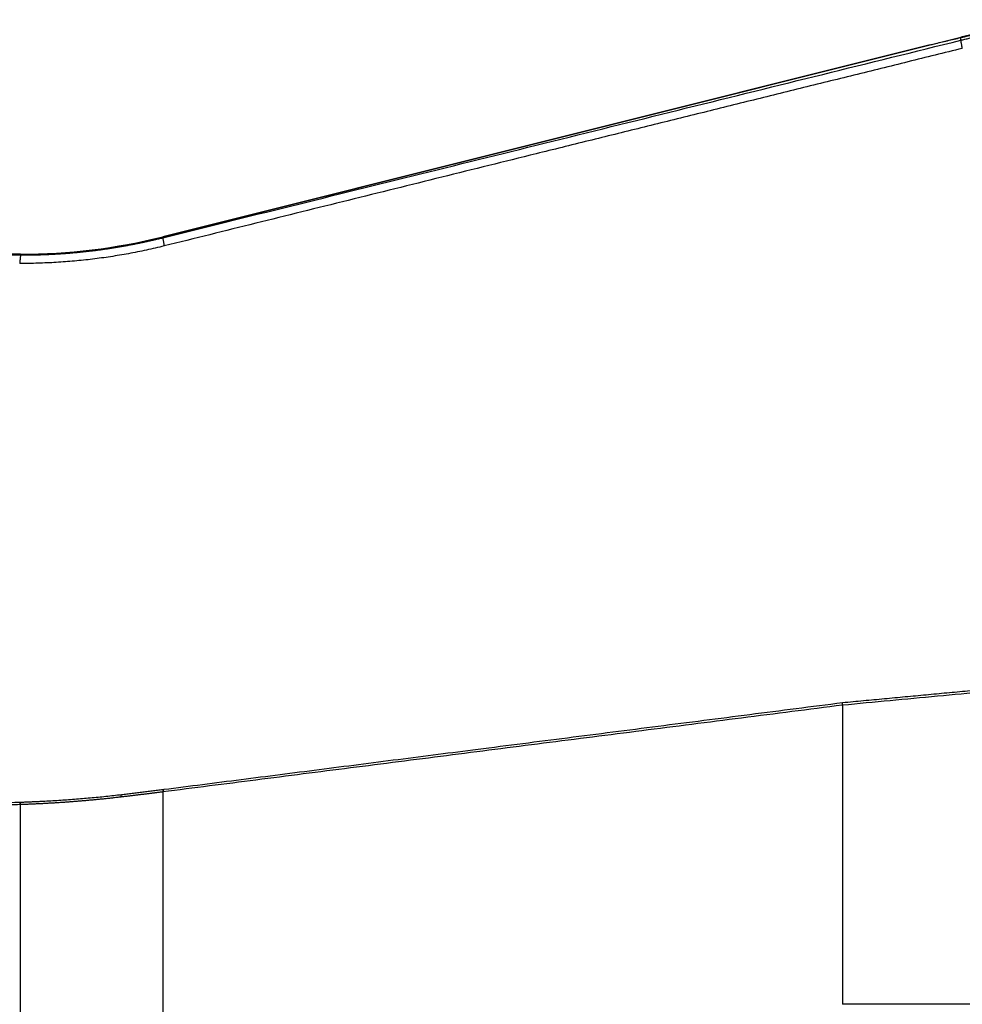
# Model space of a CAD drawing. Units: millimetres. Extents: x 206.3 to 290.3, y 204.1 to 288.5.
# Drawn here: x 258.9 to 267, y 254.7 to 263.1 of the extents above; entities that cross this region are included whole.
import ezdxf

# ---------------------------------------------------------------- set-up
doc = ezdxf.new("R2010")
doc.units = ezdxf.units.MM
doc.layers.add('1', color=4, linetype='Continuous')
doc.layers.add('NOCUT', color=7, linetype='Continuous')

msp = doc.modelspace()

# ---------------------------------------------------------------- linework, layer by layer
at = {"layer": '1'}
for p, q in [((266.9436, 262.9379), (266.9436, 262.9605)), ((266.6826, 262.8983), (260.1379, 261.2621)), ((260.1379, 261.2534), (260.1379, 261.2621)), ((258.9252, 261.1128), (253.7096, 261.1128)), ((258.9252, 261.1128), (258.9252, 261.1068)), ((265.934, 257.268), (265.934, 254.7178)), ((260.1379, 256.5284), (260.1379, 247.4749)), ((258.9252, 247.5282), (258.9252, 256.4204)), ((275.4631, 254.7178), (265.934, 254.7178))]:
    msp.add_line(p, q, dxfattribs=at)
msp.add_arc((258.9252, 266.1128), 5, 270, 284.03624, dxfattribs=at)
for points, knots in [([(266.9436, 262.9605), (266.985, 262.9699), (267.0283, 262.9791), (267.1196, 262.997), (267.1676, 263.0057), (267.2437, 263.0182), (267.2698, 263.0223), (267.31, 263.0283), (267.3236, 263.0303), (267.3511, 263.0342), (267.3649, 263.0361), (267.4347, 263.0454), (267.4927, 263.0524), (267.5531, 263.0586)], [0, 0, 0, 0, 0.25, 0.25, 0.5, 0.5, 0.625, 0.625, 0.6875, 0.6875, 0.75, 0.75, 1, 1, 1, 1]), ([(266.9436, 262.9379), (266.9553, 262.9408), (266.9788, 262.9465), (267.014, 262.9548), (267.0494, 262.9629), (267.0848, 262.9707), (267.1203, 262.9782), (267.1559, 262.9855), (267.1915, 262.9925), (267.2272, 262.9993), (267.263, 263.0058), (267.2988, 263.012), (267.3347, 263.018), (267.3707, 263.0238), (267.4067, 263.0292), (267.4428, 263.0344), (267.4789, 263.0394), (267.5151, 263.044), (267.5513, 263.0485), (267.5755, 263.0512), (267.5876, 263.0525)], [0, 0, 0, 0, 0.055292, 0.110615, 0.165968, 0.221353, 0.276767, 0.332213, 0.38769, 0.443198, 0.498737, 0.554307, 0.609909, 0.665541, 0.721206, 0.776901, 0.832628, 0.888387, 0.944178, 1, 1, 1, 1]), ([(260.1379, 261.2534), (260.5014, 261.3435), (261.2343, 261.5253), (262.3424, 261.7999), (263.468, 262.0786), (264.611, 262.3614), (265.7715, 262.6483), (266.5509, 262.8409), (266.9436, 262.9379)], [0, 0, 0, 0, 0.160274, 0.323105, 0.488493, 0.656438, 0.82694, 1, 1, 1, 1]), ([(266.6802, 262.8977), (266.6926, 262.9008), (266.7051, 262.9039), (266.7541, 262.916), (266.7913, 262.9249), (266.8666, 262.9428), (266.9048, 262.9516), (266.9436, 262.9605)], [0, 0, 0, 0, 0.146757, 0.146757, 0.573379, 0.573379, 1, 1, 1, 1]), ([(258.9252, 261.1068), (258.9373, 261.1068), (258.9614, 261.1067), (258.9975, 261.1071), (259.0335, 261.1076), (259.0695, 261.1085), (259.1054, 261.1095), (259.1412, 261.1109), (259.177, 261.1125), (259.2126, 261.1143), (259.2482, 261.1164), (259.2836, 261.1187), (259.319, 261.1213), (259.3543, 261.1242), (259.3895, 261.1272), (259.4247, 261.1306), (259.4597, 261.1341), (259.4946, 261.1379), (259.5294, 261.142), (259.5642, 261.1462), (259.5988, 261.1507), (259.6333, 261.1555), (259.6677, 261.1604), (259.702, 261.1656), (259.7362, 261.1711), (259.7703, 261.1767), (259.8043, 261.1826), (259.8382, 261.1887), (259.872, 261.195), (259.9056, 261.2016), (259.9391, 261.2083), (259.9726, 261.2153), (260.0059, 261.2225), (260.039, 261.2299), (260.0721, 261.2375), (260.1051, 261.2453), (260.1269, 261.2507), (260.1379, 261.2534)], [0, 0, 0, 0, 0.029585, 0.05911, 0.088576, 0.117981, 0.147327, 0.176612, 0.205838, 0.235005, 0.264111, 0.293158, 0.322145, 0.351072, 0.37994, 0.408748, 0.437497, 0.466186, 0.494815, 0.523385, 0.551896, 0.580347, 0.608739, 0.637071, 0.665344, 0.693558, 0.721712, 0.749807, 0.777843, 0.805819, 0.833737, 0.861595, 0.889394, 0.917134, 0.944815, 0.972437, 1, 1, 1, 1]), ([(252.9673, 257.5605), (252.98, 257.555), (253.0053, 257.5438), (253.0434, 257.5273), (253.0817, 257.5108), (253.1202, 257.4944), (253.1587, 257.4781), (253.1975, 257.4619), (253.2364, 257.4457), (253.2754, 257.4297), (253.3146, 257.4137), (253.354, 257.3978), (253.3935, 257.382), (253.4331, 257.3663), (253.473, 257.3507), (253.5129, 257.3352), (253.553, 257.3198), (253.5933, 257.3045), (253.6337, 257.2893), (253.6743, 257.2742), (253.715, 257.2591), (253.7559, 257.2442), (253.7969, 257.2294), (253.838, 257.2147), (253.8794, 257.2001), (253.9208, 257.1855), (253.9625, 257.1711), (254.0042, 257.1568), (254.0461, 257.1426), (254.0882, 257.1285), (254.1304, 257.1146), (254.1728, 257.1007), (254.2153, 257.0869), (254.2579, 257.0733), (254.3008, 257.0598), (254.3437, 257.0464), (254.3868, 257.033), (254.4301, 257.0199), (254.4735, 257.0068), (254.517, 256.9938), (254.5607, 256.981), (254.6045, 256.9683), (254.6485, 256.9557), (254.6926, 256.9432), (254.7369, 256.9309), (254.7813, 256.9187), (254.8258, 256.9066), (254.8705, 256.8946), (254.9154, 256.8828), (254.9604, 256.8711), (255.0055, 256.8595), (255.0508, 256.848), (255.0962, 256.8367), (255.1417, 256.8255), (255.1874, 256.8145), (255.2333, 256.8036), (255.2792, 256.7928), (255.3254, 256.7821), (255.3716, 256.7716), (255.418, 256.7613), (255.4645, 256.751), (255.5112, 256.741), (255.558, 256.731), (255.605, 256.7212), (255.652, 256.7116), (255.6993, 256.7021), (255.7466, 256.6927), (255.8065, 256.6811), (255.8791, 256.6674), (255.9645, 256.6518), (256.0501, 256.6368), (256.136, 256.6222), (256.2222, 256.6082), (256.3087, 256.5947), (256.3955, 256.5817), (256.4825, 256.5692), (256.5698, 256.5572), (256.6574, 256.5458), (256.7453, 256.5349), (256.8334, 256.5246), (256.9217, 256.5148), (257.0103, 256.5055), (257.0992, 256.4968), (257.1883, 256.4886), (257.2777, 256.481), (257.3672, 256.4739), (257.4571, 256.4674), (257.5471, 256.4614), (257.6374, 256.4561), (257.7279, 256.4512), (257.8186, 256.447), (257.9095, 256.4433), (258.0006, 256.4402), (258.092, 256.4377), (258.1835, 256.4357), (258.2752, 256.4344), (258.3671, 256.4336), (258.4592, 256.4334), (258.5515, 256.4338), (258.644, 256.4348), (258.7366, 256.4364), (258.8294, 256.4386), (258.8913, 256.4406), (258.9223, 256.4415)], [0, 0, 0, 0, 0.007412, 0.014827, 0.022244, 0.029663, 0.037085, 0.04451, 0.051938, 0.059369, 0.066803, 0.07424, 0.081681, 0.089125, 0.096573, 0.104025, 0.111481, 0.118941, 0.126405, 0.133873, 0.141346, 0.148824, 0.156306, 0.163793, 0.171285, 0.178782, 0.186284, 0.193792, 0.201305, 0.208824, 0.216348, 0.223878, 0.231414, 0.238957, 0.246505, 0.25406, 0.261621, 0.269189, 0.276764, 0.284345, 0.291934, 0.299529, 0.307132, 0.314741, 0.322359, 0.329984, 0.337616, 0.345257, 0.352905, 0.360561, 0.368225, 0.375898, 0.383579, 0.391269, 0.398967, 0.406674, 0.414389, 0.422114, 0.429848, 0.437591, 0.445343, 0.453104, 0.460876, 0.468656, 0.476447, 0.484247, 0.492058, 0.499878, 0.513853, 0.527839, 0.541838, 0.555851, 0.569877, 0.583917, 0.597972, 0.612043, 0.62613, 0.640234, 0.654355, 0.668494, 0.682652, 0.696829, 0.711026, 0.725243, 0.739481, 0.753741, 0.768022, 0.782327, 0.796654, 0.811006, 0.825382, 0.839783, 0.854209, 0.868662, 0.883141, 0.897647, 0.912181, 0.926744, 0.941335, 0.955956, 0.970607, 0.985288, 1, 1, 1, 1]), ([(258.9252, 256.4204), (258.9088, 256.4199), (258.876, 256.4188), (258.8269, 256.4174), (258.7777, 256.4162), (258.7287, 256.4152), (258.6796, 256.4143), (258.6307, 256.4136), (258.5817, 256.413), (258.5329, 256.4126), (258.484, 256.4124), (258.4352, 256.4123), (258.3865, 256.4124), (258.3378, 256.4127), (258.2892, 256.4131), (258.2406, 256.4136), (258.192, 256.4144), (258.1435, 256.4153), (258.095, 256.4164), (258.0466, 256.4176), (257.9983, 256.419), (257.9499, 256.4205), (257.9017, 256.4222), (257.8534, 256.4241), (257.8053, 256.4262), (257.7571, 256.4284), (257.709, 256.4307), (257.661, 256.4333), (257.613, 256.4359), (257.5651, 256.4388), (257.5172, 256.4418), (257.4693, 256.445), (257.4215, 256.4483), (257.3737, 256.4518), (257.326, 256.4555), (257.2784, 256.4593), (257.2307, 256.4633), (257.1832, 256.4674), (257.1356, 256.4717), (257.0882, 256.4761), (257.0407, 256.4808), (256.9933, 256.4855), (256.946, 256.4905), (256.8987, 256.4956), (256.8515, 256.5008), (256.8043, 256.5062), (256.7571, 256.5118), (256.71, 256.5175), (256.663, 256.5234), (256.616, 256.5295), (256.569, 256.5357), (256.5221, 256.542), (256.4752, 256.5486), (256.4284, 256.5552), (256.3816, 256.5621), (256.3349, 256.5691), (256.2882, 256.5762), (256.2416, 256.5835), (256.195, 256.5909), (256.1484, 256.5986), (256.1019, 256.6063), (256.0555, 256.6142), (256.0091, 256.6223), (255.9627, 256.6305), (255.9164, 256.6389), (255.8702, 256.6474), (255.8239, 256.6561), (255.7637, 256.6676), (255.6895, 256.6822), (255.6015, 256.7001), (255.514, 256.7184), (255.4269, 256.7373), (255.3403, 256.7567), (255.254, 256.7765), (255.1682, 256.7969), (255.0827, 256.8177), (254.9977, 256.8391), (254.9131, 256.8609), (254.8289, 256.8832), (254.7452, 256.906), (254.6618, 256.9293), (254.5789, 256.953), (254.4964, 256.9772), (254.4142, 257.0018), (254.3326, 257.027), (254.2513, 257.0525), (254.1704, 257.0785), (254.09, 257.105), (254.0099, 257.1319), (253.9303, 257.1592), (253.8511, 257.187), (253.7723, 257.2152), (253.694, 257.2438), (253.616, 257.2728), (253.5385, 257.3023), (253.4614, 257.3321), (253.3847, 257.3623), (253.3084, 257.393), (253.2325, 257.424), (253.157, 257.4554), (253.082, 257.4872), (253.0073, 257.5193), (252.958, 257.541), (252.9333, 257.5519)], [0, 0, 0, 0, 0.007739, 0.015469, 0.02319, 0.030902, 0.038606, 0.046302, 0.05399, 0.061669, 0.069342, 0.077006, 0.084663, 0.092313, 0.099957, 0.107593, 0.115223, 0.122846, 0.130463, 0.138074, 0.145679, 0.153279, 0.160873, 0.168461, 0.176045, 0.183623, 0.191197, 0.198767, 0.206332, 0.213892, 0.221449, 0.229002, 0.236552, 0.244098, 0.25164, 0.25918, 0.266717, 0.274251, 0.281783, 0.289312, 0.29684, 0.304365, 0.311889, 0.319412, 0.326933, 0.334453, 0.341972, 0.34949, 0.357008, 0.364525, 0.372042, 0.37956, 0.387077, 0.394595, 0.402114, 0.409633, 0.417153, 0.424675, 0.432198, 0.439723, 0.447249, 0.454777, 0.462308, 0.469841, 0.477376, 0.484914, 0.492455, 0.5, 0.514465, 0.528904, 0.543318, 0.55771, 0.572079, 0.586428, 0.600758, 0.61507, 0.629365, 0.643646, 0.657913, 0.672169, 0.686413, 0.700649, 0.714876, 0.729097, 0.743314, 0.757527, 0.771737, 0.785948, 0.800159, 0.814372, 0.828589, 0.842811, 0.857039, 0.871276, 0.885522, 0.899779, 0.914048, 0.928331, 0.942629, 0.956943, 0.971276, 0.985628, 1, 1, 1, 1]), ([(268.744, 257.5327), (268.6116, 257.5203), (268.3464, 257.4953), (267.9478, 257.4578), (267.5478, 257.4201), (267.1464, 257.3822), (266.7435, 257.3442), (266.3392, 257.3061), (266.0692, 257.2806), (265.934, 257.2678)], [0, 0, 0, 0, 0.141351, 0.283204, 0.425559, 0.568416, 0.711775, 0.855637, 1, 1, 1, 1]), ([(265.934, 257.2682), (265.6471, 257.2316), (265.0769, 257.1589), (264.2271, 257.0505), (263.3882, 256.9434), (262.5602, 256.8377), (261.7431, 256.7334), (260.9368, 256.6305), (260.403, 256.5623), (260.1379, 256.5284)], [0, 0, 0, 0, 0.148458, 0.295049, 0.439773, 0.58263, 0.72362, 0.862743, 1, 1, 1, 1]), ([(258.9223, 256.4415), (258.9331, 256.4419), (258.9548, 256.4427), (258.9873, 256.4439), (259.0198, 256.4452), (259.0523, 256.4467), (259.0847, 256.4482), (259.1288, 256.4504), (259.1844, 256.4535), (259.2516, 256.4576), (259.3187, 256.4622), (259.3858, 256.4672), (259.4528, 256.4726), (259.5197, 256.4785), (259.5865, 256.4848), (259.6533, 256.4915), (259.72, 256.4987), (259.7643, 256.5038), (259.7865, 256.5064)], [0, 0, 0, 0, 0.037497, 0.074967, 0.11241, 0.149829, 0.187224, 0.224598, 0.302111, 0.379594, 0.457059, 0.534522, 0.611996, 0.689493, 0.767029, 0.844616, 0.922269, 1, 1, 1, 1]), ([(259.7811, 256.4848), (259.7693, 256.4835), (259.7457, 256.4807), (259.7102, 256.4767), (259.6747, 256.4729), (259.6392, 256.4692), (259.6036, 256.4656), (259.5681, 256.4621), (259.5325, 256.4587), (259.4969, 256.4555), (259.4612, 256.4524), (259.4255, 256.4494), (259.3899, 256.4465), (259.3542, 256.4437), (259.3185, 256.4411), (259.2827, 256.4386), (259.247, 256.4362), (259.2112, 256.434), (259.1755, 256.4319), (259.1397, 256.4298), (259.104, 256.428), (259.0682, 256.4262), (259.0325, 256.4246), (258.9967, 256.423), (258.961, 256.4216), (258.9371, 256.4208), (258.9252, 256.4204)], [0, 0, 0, 0, 0.041761, 0.083512, 0.125253, 0.166984, 0.208706, 0.250418, 0.292121, 0.333816, 0.375503, 0.417181, 0.458852, 0.500515, 0.542172, 0.583821, 0.625464, 0.6671, 0.70873, 0.750355, 0.791975, 0.833589, 0.875198, 0.916803, 0.958403, 1, 1, 1, 1]), ([(260.1379, 256.5284), (260.128, 256.5271), (260.1083, 256.5246), (260.0786, 256.5209), (260.049, 256.5172), (260.0193, 256.5135), (259.9896, 256.5099), (259.9598, 256.5062), (259.9301, 256.5026), (259.9003, 256.499), (259.8705, 256.4954), (259.8407, 256.4919), (259.8109, 256.4883), (259.791, 256.486), (259.7811, 256.4848)], [0, 0, 0, 0, 0.083761, 0.167437, 0.251028, 0.334539, 0.417971, 0.501327, 0.584609, 0.66782, 0.750962, 0.834038, 0.91705, 1, 1, 1, 1])]:
    msp.add_open_spline(points, degree=3, knots=knots, dxfattribs=at)
for points, degree in [([(266.956, 262.868), (266.9436, 262.9379)], 1), ([(266.956, 262.868), (263.3997, 261.9895), (260.1503, 261.1834)], 2), ([(260.1503, 261.1834), (259.5438, 261.0333), (258.9182, 261.0343)], 2), ([(260.1379, 261.2534), (260.1503, 261.1834)], 1), ([(252.9333, 261.1127), (254.9306, 261.1134), (256.9279, 261.1114), (258.9252, 261.1068)], 3), ([(258.9252, 261.1068), (258.9182, 261.0343)], 1), ([(265.9356, 257.2908), (267.3493, 257.4238), (268.7392, 257.554)], 2), ([(260.1491, 256.5509), (262.8992, 256.9029), (265.9356, 257.2908)], 2), ([(265.9321, 257.268), (265.9332, 257.2756), (265.9344, 257.2832), (265.9356, 257.2908)], 3), ([(259.7811, 256.4848), (259.7865, 256.5064)], 1), ([(259.7865, 256.5064), (259.9691, 256.5279), (260.1491, 256.5509)], 2), ([(260.1379, 256.5284), (260.1491, 256.5509)], 1), ([(258.9252, 256.4204), (258.9223, 256.4415)], 1)]:
    msp.add_open_spline(points, degree=degree, dxfattribs=at)
at = {"layer": 'NOCUT'}
for p, q in [((260.1379, 261.2621), (266.9436, 262.9636)), ((252.9333, 261.1128), (258.9252, 261.1128))]:
    msp.add_line(p, q, dxfattribs=at)
for centre, start, end in [((268.1563, 258.1128), 90, 104.03624), ((258.9252, 266.1128), 270, 284.03624)]:
    msp.add_arc(centre, 5, start, end, dxfattribs=at)

doc.saveas('drawing.dxf')
